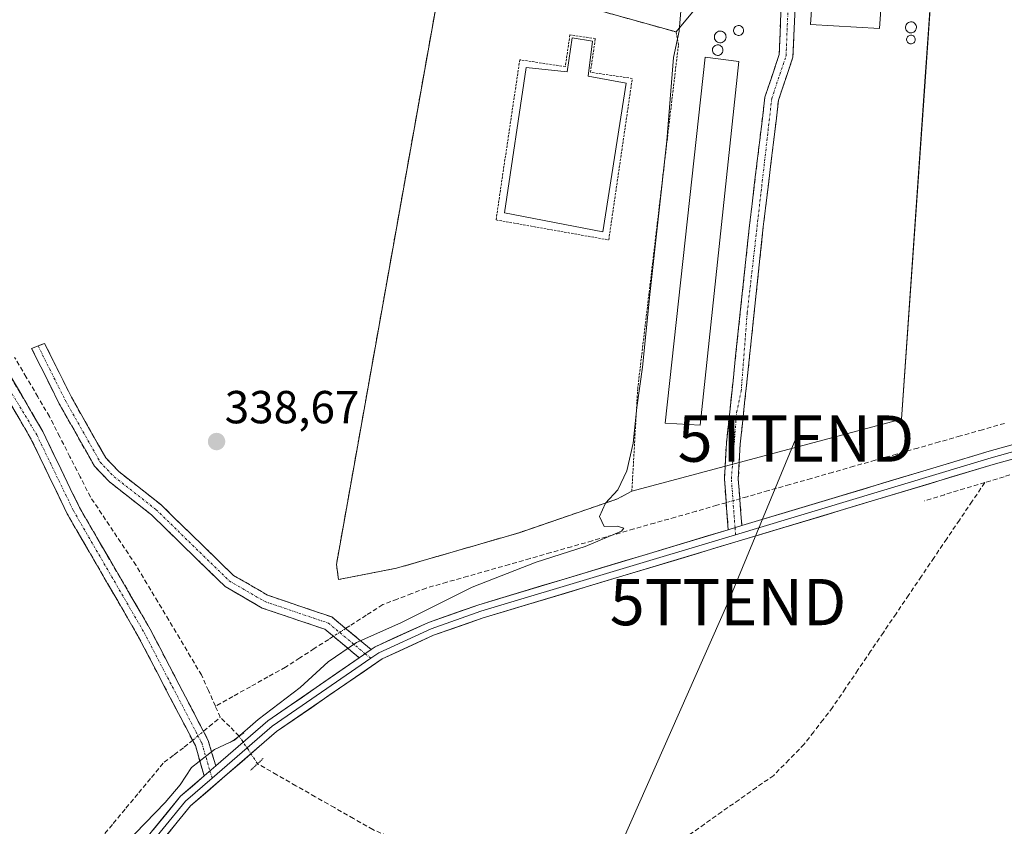
# Model space of a CAD drawing. Units: metres. Extents: x 614994 to 618466, y 4685425 to 4687795.
# Drawn here: x 617691 to 617904, y 4687186 to 4687360 of the extents above; entities that cross this region are included whole.
import ezdxf
from ezdxf.enums import TextEntityAlignment as Align

# ---------------------------------------------------------------- set-up
doc = ezdxf.new("R2010")
doc.units = ezdxf.units.M
doc.header["$MEASUREMENT"] = 0
for name, pattern in [('TRAZO_Y_PUNTO', [1, 0.5, -0.25, 0, -0.25]), ('TRAZOS', [0.75, 0.5, -0.25]), ('TRAZOS2', [0.375, 0.25, -0.125]), ('TRAZOSX2', [1.5, 1, -0.5])]:
    doc.linetypes.add(name, pattern=pattern)
doc.layers.get('0').update_dxf_attribs({"lineweight": 5})
for name, color, linetype, lineweight in [('Alambrada', 19, 'TRAZOS', 0), ('Camino', 19, 'TRAZOSX2', 0), ('Camino Cxs', 19, 'Continuous', 0), ('Camino eje', 19, 'TRAZO_Y_PUNTO', 0), ('Carátula', 7, 'Continuous', 5), ('Corriente artificial lineal', 5, 'TRAZOSX2', 13), ('Corriente artificial lineal oculto', 135, 'TRAZO_Y_PUNTO', 13), ('Cultivos herbáceos CxS', 92, 'Continuous', 0), ('Curva de nivel normal', 36, 'Continuous', 0), ('Depósito de residuos', 6, 'Continuous', 0), ('Depósito de residuos Cxs', 6, 'Continuous', 0), ('Edificación industrial', 135, 'Continuous', 13), ('Edificación industrial Cxs', 135, 'Continuous', 13), ('Layer 0', 7, 'Continuous', 0), ('Núcleo urbano CxS', 19, 'Continuous', 0), ('Puente lineal', 2, 'TRAZOS2', 0), ('Punto de cota en terreno', 7, 'Continuous', 0), ('Rótulo de punto de cota en terreno', 19, 'Continuous', 0), ('Silo', 1, 'Continuous', 0), ('Silo Cxs', 1, 'Continuous', 0), ('Tendido', 6, 'Continuous', 0), ('Torre de tendido puntual', 7, 'Continuous', 0)]:
    doc.layers.add(name, color=color, linetype=linetype, lineweight=lineweight)
doc.styles.add('Arial', font='txt', dxfattribs={"height": 0.2})

# ---------------------------------------------------------------- blocks, each defined once
blk = doc.blocks.new('*U162')
at = {"layer": 'Cultivos herbáceos CxS', "color": 92, "linetype": 'Continuous', "lineweight": 0}
blk.add_polyline3d([(617760.1501, 4687239.1701, 339.7886), (617772.7101, 4687241.6001, 339.8886), (617799.2101, 4687249.2801, 339.7776), (617820.3901, 4687256.5501, 340.3984), (617823.6201, 4687258.2601, 340.6172), (617881.945, 4687273.8055, 341.6148), (617887.0624, 4687346.8214, 341.478), (617890.146, 4687390.8193, 341.534), (617895.505, 4687467.2824, 341.6129), (617884.7301, 4687466.0101, 340.9013), (617869.7301, 4687466.8501, 341.1968), (617849.5335, 4687466.9517, 340.6718), (617846.4709, 4687439.5871, 340.806), (617837.1047, 4687362.2757, 340.6995), (617833.2301, 4687357.5501, 340.3059), (617811.0701, 4687363.7201, 339.8088), (617785.9801, 4687368.7301, 339.7705), (617782.0501, 4687367.6501, 339.8168), (617759.6901, 4687242.3901, 339.8152), (617760.1501, 4687239.1701, 339.7886)], close=True, dxfattribs=at)
blk = doc.blocks.new('5PATER')
at = {"layer": 'Carátula', "linetype": 'Continuous', "lineweight": 5}
h = blk.add_hatch(color=250, dxfattribs=at)
edge = h.paths.add_edge_path()
edge.add_ellipse((0, 0.01), major_axis=(-1.33, -1.34), ratio=0.999422, start_angle=0, end_angle=360)
blk = doc.blocks.new('5TTEND')
blk.add_text('5TTEND', height=10).set_placement((0, 0), align=Align.MIDDLE_CENTER)

msp = doc.modelspace()

# ---------------------------------------------------------------- linework, layer by layer
at = {"layer": 'Alambrada', "color": 19, "linetype": 'TRAZOS', "lineweight": 0}
for points in [[(617760.15, 4687239.17, 339.64), (617772.71, 4687241.6, 339.82), (617799.21, 4687249.28, 339.72), (617820.39, 4687256.55, 340.09), (617823.62, 4687258.26, 340.33), (617824.89, 4687280.4, 339.99), (617833.71, 4687354.8, 340.13), (617833.23, 4687357.55, 340.04), (617811.07, 4687363.72, 339.89), (617785.98, 4687368.73, 339.89), (617782.05, 4687367.65, 339.92), (617759.69, 4687242.39, 339.52), (617760.15, 4687239.17, 339.64)], [(617818.61, 4687312.59, 339.52), (617823.73, 4687347.5, 339.71), (617814.66, 4687348.83, 339.41), (617815.73, 4687356.11, 339.73), (617810.24, 4687356.91, 339.67), (617809.24, 4687350.08, 339.41), (617799.37, 4687351.53, 339.56), (617794.23, 4687316.91, 339.44), (617818.61, 4687312.59, 339.52)]]:
    msp.add_polyline3d(points, dxfattribs=at)
at = {"layer": 'Camino', "color": 19, "linetype": 'TRAZOSX2', "lineweight": 0}
for points in [[(617731.08, 4687196.71), (617729.17, 4687203.25), (617716.75, 4687226.99), (617701.44, 4687253.36), (617693.52, 4687269.75), (617677.57, 4687297.01), (617651.92, 4687338.9), (617643.96, 4687354.13), (617628.68, 4687380.69), (617603.15, 4687424.37), (617596.26, 4687433.57), (617573.91, 4687468), (617558.64, 4687478.75), (617532.73, 4687501.35), (617469.92, 4687552), (617461.5, 4687559.38), (617462.49, 4687560.51)], [(617462.49, 4687560.51), (617463.48, 4687561.63), (617471.85, 4687554.3), (617534.65, 4687503.64), (617560.49, 4687481.11), (617576.11, 4687470.12), (617598.72, 4687435.28), (617633.83, 4687377.75), (617646.59, 4687355.57), (617654.53, 4687340.38), (617680.14, 4687298.55), (617696.17, 4687271.17), (617704.09, 4687254.77), (617719.38, 4687228.44), (617731.96, 4687204.38), (617733.57, 4687198.87)], [(617844.48, 4687249.93), (617843.65, 4687260.94), (617844.09, 4687268.69), (617849.09, 4687315.78), (617852.43, 4687343.49), (617855.5, 4687352.65), (617857.24, 4687393.58)], [(617860.24, 4687393.51), (617858.48, 4687352.1), (617857.22, 4687348.37), (617855.37, 4687342.83), (617852.07, 4687315.44), (617848.51, 4687281.85), (617847.08, 4687268.45), (617846.66, 4687260.97), (617847.42, 4687250.82)], [(617764.64, 4687222.24), (617757.21, 4687228.41), (617743.63, 4687233), (617735.59, 4687237.65), (617719.7, 4687253.13), (617710.57, 4687260.29), (617707.35, 4687263.67), (617699.71, 4687277.16), (617693.73, 4687289.15), (617695.14, 4687289.69)], [(617695.14, 4687289.69), (617696.55, 4687290.22), (617702.36, 4687278.57), (617709.78, 4687265.47), (617712.59, 4687262.51), (617721.68, 4687255.39), (617737.41, 4687240.06), (617744.87, 4687235.75), (617758.69, 4687231.07), (617767.21, 4687224.01)]]:
    msp.add_lwpolyline(points, dxfattribs=at)
at = {"layer": 'Camino Cxs', "color": 19, "linetype": 'Continuous', "lineweight": 0}
for points in [[(617847.42, 4687250.82), (617844.48, 4687249.93)], [(617767.21, 4687224.01), (617764.64, 4687222.24)], [(617733.57, 4687198.87), (617731.08, 4687196.71)]]:
    msp.add_lwpolyline(points, dxfattribs=at)
for points in [[(617858.87, 4687361.3, 340.8), (617858.68, 4687356.7, 340.71), (617858.48, 4687352.1, 340.62), (617857.22, 4687348.37, 340.61), (617856.3, 4687345.6, 340.61), (617855.37, 4687342.83, 340.61), (617854.82, 4687338.27, 340.6), (617854.27, 4687333.7, 340.65), (617853.72, 4687329.14, 340.58), (617853.17, 4687324.57, 340.63), (617852.62, 4687320.01, 340.6), (617852.07, 4687315.44, 340.6), (617851.56, 4687310.64, 340.62), (617851.05, 4687305.84, 340.62), (617850.54, 4687301.04, 340.62), (617850.04, 4687296.25, 340.59), (617849.53, 4687291.45, 340.55), (617849.02, 4687286.65, 340.53), (617848.51, 4687281.85, 340.52), (617848.03, 4687277.38, 340.53), (617847.56, 4687272.92, 340.56), (617847.08, 4687268.45, 340.55), (617846.87, 4687264.71, 340.59), (617846.66, 4687260.97, 340.67), (617846.91, 4687257.59, 340.73), (617847.17, 4687254.2, 340.78), (617847.42, 4687250.82, 340.85), (617847.42, 4687250.82, 340.85), (617844.48, 4687249.93, 340.82), (617844.2, 4687253.6, 340.68), (617843.93, 4687257.27, 340.73), (617843.65, 4687260.94, 340.66), (617843.87, 4687264.82, 340.56), (617844.09, 4687268.69, 340.55), (617844.59, 4687273.4, 340.57), (617845.09, 4687278.11, 340.56), (617845.59, 4687282.82, 340.57), (617846.09, 4687287.53, 340.6), (617846.59, 4687292.24, 340.56), (617847.09, 4687296.94, 340.56), (617847.59, 4687301.65, 340.6), (617848.09, 4687306.36, 340.6), (617848.59, 4687311.07, 340.59), (617849.09, 4687315.78, 340.6), (617849.65, 4687320.4, 340.6), (617850.2, 4687325.02, 340.61), (617850.76, 4687329.64, 340.63), (617851.32, 4687334.25, 340.65), (617851.87, 4687338.87, 340.59), (617852.43, 4687343.49, 340.61), (617853.97, 4687348.07, 340.63), (617855.5, 4687352.65, 340.64), (617855.69, 4687357.2, 340.68), (617855.89, 4687361.75, 340.71)], [(617689.3, 4687282.9, 337.84), (617691.59, 4687278.99, 337.95), (617693.88, 4687275.08, 337.93), (617696.17, 4687271.17, 337.94), (617698.15, 4687267.07, 338.13), (617700.13, 4687262.97, 338.23), (617702.11, 4687258.87, 338.46), (617704.09, 4687254.77, 338.54), (617706.27, 4687251.01, 338.78), (617708.46, 4687247.25, 338.72), (617710.64, 4687243.49, 338.92), (617712.83, 4687239.72, 338.76), (617715.01, 4687235.96, 338.72), (617717.2, 4687232.2, 338.95), (617719.38, 4687228.44, 338.7), (617721.48, 4687224.43, 339.04), (617723.57, 4687220.42, 338.92), (617725.67, 4687216.41, 338.99), (617727.77, 4687212.4, 339.08), (617729.86, 4687208.39, 339.02), (617731.96, 4687204.38, 339.49), (617732.77, 4687201.63, 339.84), (617733.57, 4687198.87, 340.11), (617733.57, 4687198.87, 340.11), (617731.08, 4687196.71, 340.1), (617730.13, 4687199.98, 339.81), (617729.17, 4687203.25, 339.33), (617727.1, 4687207.21, 339.17), (617725.03, 4687211.16, 339.18), (617722.96, 4687215.12, 339.08), (617720.89, 4687219.08, 339.1), (617718.82, 4687223.03, 339.08), (617716.75, 4687226.99, 339.06), (617714.56, 4687230.76, 339.04), (617712.38, 4687234.52, 339), (617710.19, 4687238.29, 339.01), (617708, 4687242.06, 338.98), (617705.81, 4687245.83, 339), (617703.63, 4687249.59, 338.94), (617701.44, 4687253.36, 338.74), (617699.46, 4687257.46, 338.43), (617697.48, 4687261.56, 338.27), (617695.5, 4687265.65, 338.16), (617693.52, 4687269.75, 338.04), (617691.24, 4687273.64, 338.09), (617688.96, 4687277.54, 338.02)]]:
    msp.add_polyline3d(points, dxfattribs=at)
msp.add_polyline3d([(617767.21, 4687224.01, 340.21), (617764.64, 4687222.24, 340.2), (617760.93, 4687225.33, 339.78), (617757.21, 4687228.41, 339.36), (617752.68, 4687229.94, 339.03), (617748.16, 4687231.47, 338.83), (617743.63, 4687233, 338.74), (617739.61, 4687235.33, 338.68), (617735.59, 4687237.65, 338.66), (617732.41, 4687240.75, 338.67), (617729.23, 4687243.84, 338.66), (617726.06, 4687246.94, 338.64), (617722.88, 4687250.03, 338.65), (617719.7, 4687253.13, 338.68), (617716.66, 4687255.52, 338.76), (617713.61, 4687257.9, 338.77), (617710.57, 4687260.29, 338.68), (617707.35, 4687263.67, 338.41), (617705.44, 4687267.04, 338.22), (617703.53, 4687270.42, 338.05), (617701.62, 4687273.79, 338.1), (617699.71, 4687277.16, 337.94), (617697.72, 4687281.16, 337.91), (617695.72, 4687285.15, 337.96), (617693.73, 4687289.15, 337.9), (617696.55, 4687290.22, 337.89), (617698.49, 4687286.34, 337.91), (617700.42, 4687282.45, 337.89), (617702.36, 4687278.57, 337.98), (617704.22, 4687275.3, 337.93), (617706.07, 4687272.02, 337.92), (617707.93, 4687268.75, 338.31), (617709.78, 4687265.47, 338.55), (617712.59, 4687262.51, 338.75), (617715.62, 4687260.14, 338.73), (617718.65, 4687257.76, 338.69), (617721.68, 4687255.39, 338.62), (617724.83, 4687252.32, 338.63), (617727.97, 4687249.26, 338.63), (617731.12, 4687246.19, 338.65), (617734.26, 4687243.13, 338.65), (617737.41, 4687240.06, 338.64), (617741.14, 4687237.91, 338.64), (617744.87, 4687235.75, 338.7), (617749.48, 4687234.19, 338.84), (617754.08, 4687232.63, 339.1), (617758.69, 4687231.07, 339.42), (617761.53, 4687228.72, 339.5), (617764.37, 4687226.36, 339.81), (617767.21, 4687224.01, 340.21)], close=True, dxfattribs=at)
at = {"layer": 'Camino eje', "color": 19, "linetype": 'TRAZO_Y_PUNTO', "lineweight": 0}
for points in [[(617462.49, 4687560.51), (617533.69, 4687502.5), (617559.57, 4687479.93), (617575.01, 4687469.06), (617605.32, 4687422.63), (617631.26, 4687379.22), (617645.28, 4687354.85), (617653.23, 4687339.64), (617694.85, 4687270.46), (617702.77, 4687254.07), (617718.07, 4687227.72), (617730.57, 4687203.82), (617732.33, 4687197.79)], [(617845.95, 4687250.38), (617845.16, 4687260.96), (617846.3, 4687275.27), (617847.29, 4687279.88), (617848.59, 4687296.84), (617853.9, 4687343.16), (617856.99, 4687352.38), (617858.74, 4687393.55), (617858.76, 4687403.79), (617857.99, 4687410.95), (617858.76, 4687422.61), (617862.97, 4687438.46), (617864.82, 4687464.86), (617867.38, 4687471.71), (617870.01, 4687492.5), (617868.91, 4687514.42), (617865.47, 4687524.43), (617854.79, 4687538.07), (617844.28, 4687547.44), (617839.16, 4687549.6), (617834.94, 4687550.15), (617828.96, 4687549.16), (617814.47, 4687544.57), (617808.24, 4687541.31)], [(617695.14, 4687289.69), (617701.04, 4687277.87), (617708.57, 4687264.57), (617711.58, 4687261.4), (617720.69, 4687254.26), (617736.5, 4687238.86), (617744.25, 4687234.38), (617757.95, 4687229.74), (617765.92, 4687223.13)], [(617846.07, 4687248.84), (617845.95, 4687250.38)], [(617765.92, 4687223.13), (617767.12, 4687222.13)], [(617732.33, 4687197.79), (617732.79, 4687196.2)]]:
    msp.add_lwpolyline(points, dxfattribs=at)
at = {"layer": 'Corriente artificial lineal', "color": 5, "linetype": 'TRAZOSX2', "lineweight": 13}
for points in [[(617733.5, 4687211.77, 338.75), (617732.01, 4687215.15, 338.64), (617730.51, 4687218.52, 338.71), (617728.15, 4687222.47, 338.56), (617725.79, 4687226.42, 338.55), (617723.43, 4687230.37, 338.54), (617721.06, 4687234.32, 338.54), (617718.7, 4687238.27, 338.48), (617716.34, 4687242.22, 338.14), (617713.87, 4687245.92, 338.46), (617711.41, 4687249.61, 338.17), (617708.94, 4687253.31, 338.45), (617706.47, 4687257, 338.16), (617704.26, 4687261.35, 338.26), (617702.04, 4687265.69, 338.13), (617699.83, 4687270.04, 338.03), (617697.61, 4687274.38, 337.84), (617695.1, 4687278.65, 337.83), (617692.58, 4687282.92, 337.73), (617690.07, 4687287.19, 337.83)], [(617904.28, 4687272.92, 341.06), (617899.5, 4687271.56, 341.36), (617894.72, 4687270.2, 341.41), (617890.16, 4687268.91, 341.28), (617885.54, 4687267.59, 341.05), (617880.91, 4687266.28, 341.2), (617876.29, 4687264.96, 340.81), (617871.67, 4687263.65, 340.51), (617867.04, 4687262.33, 340.6), (617862.42, 4687261.02, 340.67), (617857.8, 4687259.7, 340.43), (617853.17, 4687258.39, 340.41), (617848.55, 4687257.07, 340.69), (617846.99, 4687256.62, 340.74)], [(617908.31, 4687262.64, 341.73), (617904.16, 4687261.38, 341.7), (617900.01, 4687260.13, 341.64)], [(617900.01, 4687260.13, 341.64), (617897.26, 4687256.08, 341.34), (617894.52, 4687252.03, 341.19), (617891.77, 4687247.97, 341.03), (617889.03, 4687243.92, 341.2), (617886.28, 4687239.87, 340.96), (617883.54, 4687235.82, 341.06), (617880.79, 4687231.77, 340.98), (617878.05, 4687227.72, 341.02), (617875.3, 4687223.66, 341.01), (617872.56, 4687219.61, 341.02), (617869.82, 4687215.56, 341.21), (617867.07, 4687211.51, 340.99), (617865.02, 4687208.86, 340.96), (617862.97, 4687206.22, 340.98), (617860.92, 4687203.57, 340.8), (617857.62, 4687200.2, 340.98), (617854.32, 4687196.82, 341.03), (617850.57, 4687194.19, 340.8), (617846.83, 4687191.56, 341), (617843.08, 4687188.93, 340.83), (617839.34, 4687186.3, 340.94), (617835.59, 4687183.66, 340.68)], [(617900.01, 4687260.13, 341.64), (617895.65, 4687258.81, 341.31), (617891.3, 4687257.5, 341.17), (617886.95, 4687256.18, 341.09)], [(617844.04, 4687255.78, 340.71), (617842.04, 4687255.21, 340.64), (617837.55, 4687253.93, 340.41), (617833.05, 4687252.65, 340.35), (617828.56, 4687251.37, 340.49), (617824.06, 4687250.1, 340.3), (617819.57, 4687248.82, 339.8), (617815.07, 4687247.54, 339.76), (617810.58, 4687246.26, 339.95), (617806.08, 4687244.98, 339.92), (617801.59, 4687243.7, 339.59), (617797.09, 4687242.42, 339.75), (617792.6, 4687241.15, 339.82), (617788.1, 4687239.87, 339.77), (617783.61, 4687238.59, 339.52), (617779.11, 4687237.31, 339.58), (617775.98, 4687236.12, 339.66), (617772.85, 4687234.92, 339.59), (617769.72, 4687233.73, 339.43), (617766.16, 4687231.45, 339.57), (617762.59, 4687229.16, 339.53), (617761.69, 4687228.58, 339.5)], [(617759.05, 4687226.88, 339.52), (617758.02, 4687226.22, 339.48), (617754.9, 4687224.22, 339.23), (617751.78, 4687222.21, 338.92), (617748.66, 4687220.21, 338.87), (617744.87, 4687218.1, 338.8), (617741.08, 4687215.99, 338.77), (617737.29, 4687213.88, 338.7), (617733.5, 4687211.77, 338.75)], [(617734.57, 4687209.37, 338.96), (617733.5, 4687211.77, 338.75)], [(617730.93, 4687206.35, 339.19), (617732.16, 4687207.37, 339.08), (617734.57, 4687209.37, 338.96)], [(617738.66, 4687205.32, 339.76), (617736.62, 4687207.35, 339.29), (617734.57, 4687209.37, 338.96)], [(617708.66, 4687183.1, 338.99), (617711.41, 4687186.41, 338.88), (617714.16, 4687189.73, 338.95), (617716.91, 4687193.04, 338.81), (617719.66, 4687196.36, 338.87), (617722.41, 4687199.67, 338.9), (617724.6, 4687201.28, 339.08), (617726.78, 4687202.89, 339.06), (617728.58, 4687204.39, 339.21)], [(617803.84, 4687169.68, 340.49), (617799.31, 4687171.61, 340.54), (617794.77, 4687173.54, 340.26), (617790.24, 4687175.46, 340.5), (617785.7, 4687177.39, 340.59), (617781.17, 4687179.32, 340.39), (617776.63, 4687181.25, 340.62), (617772.1, 4687183.17, 340.08), (617767.56, 4687185.1, 340.46), (617763.41, 4687187.47, 340.35), (617759.25, 4687189.84, 340.3), (617755.1, 4687192.21, 340.46), (617750.94, 4687194.58, 339.97), (617746.79, 4687196.95, 340.04), (617742.63, 4687199.32, 340)]]:
    msp.add_polyline3d(points, dxfattribs=at)
at = {"layer": 'Corriente artificial lineal oculto', "color": 135, "linetype": 'TRAZO_Y_PUNTO', "lineweight": 13}
for points in [[(617846.99, 4687256.62, 340.74), (617844.04, 4687255.78, 340.71)], [(617761.69, 4687228.58, 339.5), (617759.05, 4687226.88, 339.52)], [(617728.58, 4687204.39, 339.21), (617730.93, 4687206.35, 339.19)], [(617742.63, 4687199.32, 340), (617742.63, 4687199.33, 340), (617740.65, 4687202.32, 340.11), (617738.66, 4687205.31, 339.76), (617738.66, 4687205.32, 339.76)]]:
    msp.add_polyline3d(points, dxfattribs=at)
at = {"layer": 'Cultivos herbáceos CxS', "color": 92, "linetype": 'Continuous', "lineweight": 0}
msp.add_polyline3d([(617760.15, 4687239.17, 339.79), (617772.71, 4687241.6, 339.89), (617799.21, 4687249.28, 339.78), (617820.39, 4687256.55, 340.4), (617823.62, 4687258.26, 340.62), (617881.95, 4687273.81, 341.61), (617887.06, 4687346.82, 341.48), (617890.15, 4687390.82, 341.53), (617895.5, 4687467.28, 341.61), (617884.73, 4687466.01, 340.9), (617869.73, 4687466.85, 341.2), (617849.53, 4687466.95, 340.67), (617846.47, 4687439.59, 340.81), (617837.1, 4687362.28, 340.7), (617833.23, 4687357.55, 340.31), (617811.07, 4687363.72, 339.81), (617785.98, 4687368.73, 339.77), (617782.05, 4687367.65, 339.82), (617759.69, 4687242.39, 339.82), (617760.15, 4687239.17, 339.79)], dxfattribs=at)
at = {"layer": 'Curva de nivel normal', "color": 36, "linetype": 'Continuous', "lineweight": 0}
msp.add_polyline3d([(617834.61, 4687366.52, 340), (617833.84, 4687357.76, 340), (617832.63, 4687352.02, 340), (617831.17, 4687334.02, 340), (617827.5, 4687300.81, 340), (617825.92, 4687285.08, 340), (617824.73, 4687276.37, 340), (617823.92, 4687268.63, 340), (617822.57, 4687262.63, 340), (617820.56, 4687258.54, 340), (617817.92, 4687255.67, 340), (617816.6, 4687252.81, 340), (617817.67, 4687250.65, 340), (617820.43, 4687250.72, 340), (617821.9, 4687250.29, 340), (617821.4, 4687249.64, 340), (617813.49, 4687246.28, 340), (617802.95, 4687242.94, 340), (617789.06, 4687237.54, 340), (617773.6, 4687229.8, 340), (617764.07, 4687225.54, 340), (617757.9, 4687221.34, 340), (617751.87, 4687215.83, 340), (617742.76, 4687208.88, 340), (617737.64, 4687204.44, 340), (617733.34, 4687202.42, 340), (617728.37, 4687198.55, 340), (617725.88, 4687194.8, 340), (617722.65, 4687190.94, 340), (617714, 4687181.99, 340)], dxfattribs=at)
at = {"layer": 'Depósito de residuos', "color": 6, "linetype": 'Continuous', "lineweight": 0}
msp.add_polyline3d([(617815.11, 4687355.57, 339.71), (617814.18, 4687347.99, 339.36), (617822.38, 4687346.51, 339.58), (617817.35, 4687314.34, 339.43), (617796.08, 4687318.47, 339.27), (617800.79, 4687349.85, 339.4), (617809.62, 4687348.93, 339.33), (617810.69, 4687356.29, 339.67), (617815.11, 4687355.57, 339.71)], dxfattribs=at)
at = {"layer": 'Depósito de residuos Cxs', "color": 6, "linetype": 'Continuous', "lineweight": 0}
msp.add_polyline3d([(617815.11, 4687355.57, 339.71), (617814.18, 4687347.99, 339.36), (617822.38, 4687346.51, 339.58), (617817.35, 4687314.34, 339.43), (617796.08, 4687318.47, 339.27), (617800.79, 4687349.85, 339.4), (617809.62, 4687348.93, 339.33), (617810.69, 4687356.29, 339.67), (617815.11, 4687355.57, 339.71)], close=True, dxfattribs=at)
at = {"layer": 'Edificación industrial', "color": 135, "linetype": 'Continuous', "lineweight": 13}
for points in [[(617884.73, 4687466.01, 340.92), (617877.24, 4687358.28, 341.28), (617862.26, 4687359.14, 340.94), (617869.73, 4687466.85, 340.92), (617884.73, 4687466.01, 340.92)], [(617846.81, 4687351.19, 340.7), (617838.41, 4687272.55, 340.64), (617830.8, 4687272.97, 340.59), (617839.46, 4687352.08, 340.62), (617846.81, 4687351.19, 340.7)]]:
    msp.add_polyline3d(points, dxfattribs=at)
at = {"layer": 'Edificación industrial Cxs', "color": 135, "linetype": 'Continuous', "lineweight": 13}
for points in [[(617884.73, 4687466.01, 340.92), (617877.24, 4687358.28, 341.28), (617862.26, 4687359.14, 340.94), (617869.73, 4687466.85, 340.92), (617884.73, 4687466.01, 340.92)], [(617846.81, 4687351.19, 340.7), (617838.41, 4687272.55, 340.64), (617830.8, 4687272.97, 340.59), (617839.46, 4687352.08, 340.62), (617846.81, 4687351.19, 340.7)]]:
    msp.add_polyline3d(points, close=True, dxfattribs=at)
at = {"layer": 'Layer 0', "linetype": 'Continuous', "lineweight": 0}
for points in [[(618267.07, 4687485.76), (618266.8, 4687485.26), (618258.63, 4687477.61), (618245.39, 4687467.84), (618203.99, 4687442.66), (618179.6, 4687426.42), (618162.22, 4687412.43), (618071.04, 4687319.92), (618065.29, 4687315.17), (618051.78, 4687307.28), (618039.1, 4687302.52), (617981.21, 4687286.09), (617901.81, 4687264.03), (617791.44, 4687230.86), (617780.73, 4687227.11), (617769.58, 4687222), (617746.73, 4687206.27), (617728.14, 4687190.2), (617713.76, 4687172.61), (617691.05, 4687139.19), (617673.16, 4687111.37)], [(618095.64, 4687347.01), (618070.03, 4687321.03), (618064.43, 4687316.4), (618051.14, 4687308.64), (618038.63, 4687303.95), (617901.4, 4687265.48), (617846.07, 4687248.84)], [(617847.42, 4687250.82), (617890.91, 4687263.89), (617900.98, 4687266.92), (617980.4, 4687288.98), (618038.16, 4687305.37), (618050.49, 4687309.99), (618063.57, 4687317.63), (618069.01, 4687322.13), (618093.3, 4687346.77)], [(617847.42, 4687250.82), (617844.48, 4687249.93)], [(617846.07, 4687248.84), (617790.98, 4687232.29), (617780.17, 4687228.51), (617768.84, 4687223.31), (617767.12, 4687222.13)], [(617767.21, 4687224.01), (617768.09, 4687224.62), (617779.6, 4687229.9), (617790.52, 4687233.71), (617844.48, 4687249.93)], [(617767.21, 4687224.01), (617764.64, 4687222.24)], [(617767.12, 4687222.13), (617745.81, 4687207.46), (617732.79, 4687196.2)], [(617733.57, 4687198.87), (617744.89, 4687208.64), (617764.64, 4687222.24)], [(617733.57, 4687198.87), (617731.08, 4687196.71)], [(617248.33, 4686913.75), (617256.36, 4686918.32), (617259.92, 4686919.98), (617268.13, 4686923.84), (617277, 4686925.82), (617333.47, 4686932.03), (617392.43, 4686937.93), (617417.06, 4686941.36), (617494.44, 4686948.46), (617549.06, 4686954.7), (617561, 4686957.43), (617570.58, 4686962.49), (617574.52, 4686965.79), (617581.52, 4686973.58), (617590.55, 4686985.4), (617615.32, 4687024.96), (617628.52, 4687047.5), (617688.54, 4687140.85), (617711.35, 4687174.41), (617725.98, 4687192.3), (617731.08, 4687196.71)], [(617732.79, 4687196.2), (617727.06, 4687191.25), (617712.56, 4687173.51), (617689.8, 4687140.02), (617670.64, 4687110.22)]]:
    msp.add_lwpolyline(points, dxfattribs=at)
msp.add_polyline3d([(617760.15, 4687239.17, 339.64), (617759.69, 4687242.39, 339.52), (617782.05, 4687367.65, 339.92), (617785.98, 4687368.73, 339.89), (617811.07, 4687363.72, 339.89), (617833.23, 4687357.55, 340.04), (617837.1, 4687362.28, 340.51), (617846.47, 4687439.59, 340.79), (617849.53, 4687466.95, 340.44), (617869.73, 4687466.85, 340.92), (617884.73, 4687466.01, 340.92), (617895.5, 4687467.28, 341.32), (617881.95, 4687273.81, 341.46), (617823.62, 4687258.26, 340.33), (617820.39, 4687256.55, 340.09), (617799.21, 4687249.28, 339.72), (617772.71, 4687241.6, 339.82), (617760.15, 4687239.17, 339.64)], close=True, dxfattribs=at)
for points in [[(617760.15, 4687239.17, 339.64), (617772.71, 4687241.6, 339.82), (617799.21, 4687249.28, 339.72), (617820.39, 4687256.55, 340.09), (617823.62, 4687258.26, 340.33), (617881.95, 4687273.81, 341.46), (617895.5, 4687467.28, 341.32), (617884.73, 4687466.01, 340.92), (617869.73, 4687466.85, 340.92), (617849.53, 4687466.95, 340.44), (617846.47, 4687439.59, 340.79), (617837.1, 4687362.28, 340.51), (617833.23, 4687357.55, 340.04), (617811.07, 4687363.72, 339.89), (617785.98, 4687368.73, 339.89), (617782.05, 4687367.65, 339.92), (617759.69, 4687242.39, 339.52), (617760.15, 4687239.17, 339.64)], [(617720.13, 4687185.14, 339.99), (617723.05, 4687188.72, 340.07), (617725.98, 4687192.3, 339.98), (617728.53, 4687194.51, 340), (617731.08, 4687196.71, 340.1), (617733.57, 4687198.87, 340.11), (617737.34, 4687202.13, 339.93), (617741.12, 4687205.38, 339.99), (617744.89, 4687208.64, 340.01), (617748.61, 4687211.2, 339.92), (617752.33, 4687213.76, 340.07), (617756.05, 4687216.33, 339.99), (617759.77, 4687218.89, 340.14), (617763.49, 4687221.45, 340.17), (617764.64, 4687222.24, 340.18), (617767.21, 4687224.01, 340.21), (617768.09, 4687224.62, 340.15), (617771.93, 4687226.38, 340.11), (617775.76, 4687228.14, 340.32), (617779.6, 4687229.9, 340.22), (617783.24, 4687231.17, 340.19), (617786.88, 4687232.44, 340.34), (617790.52, 4687233.71, 340.44), (617795.02, 4687235.06, 340.37), (617799.51, 4687236.41, 340.44), (617804.01, 4687237.77, 340.56), (617808.51, 4687239.12, 340.57), (617813, 4687240.47, 340.59), (617817.5, 4687241.82, 340.6), (617822, 4687243.17, 340.62), (617826.49, 4687244.52, 340.7), (617830.99, 4687245.88, 340.73), (617835.49, 4687247.23, 340.77), (617839.98, 4687248.58, 340.82), (617844.48, 4687249.93, 340.82), (617847.42, 4687250.82, 340.85), (617851.77, 4687252.13, 340.93), (617856.12, 4687253.43, 340.95), (617860.47, 4687254.74, 340.92), (617864.82, 4687256.05, 340.94), (617869.17, 4687257.36, 341.02), (617873.51, 4687258.66, 341.11), (617877.86, 4687259.97, 341.08), (617882.21, 4687261.28, 341.2), (617886.56, 4687262.58, 341.26), (617890.91, 4687263.89, 341.33), (617894.27, 4687264.9, 341.35), (617897.62, 4687265.91, 341.36), (617900.98, 4687266.92, 341.43), (617905.65, 4687268.22, 341.54)], [(617906.48, 4687265.33, 341.63), (617901.81, 4687264.03, 341.49), (617897.21, 4687262.65, 341.41), (617892.61, 4687261.27, 341.3), (617888.01, 4687259.88, 341.27), (617883.42, 4687258.5, 341.26), (617878.82, 4687257.12, 341.16), (617874.22, 4687255.74, 341.13), (617869.62, 4687254.36, 341.08), (617865.02, 4687252.97, 341.06), (617860.42, 4687251.59, 341), (617855.82, 4687250.21, 340.95), (617851.22, 4687248.83, 340.91), (617846.63, 4687247.45, 340.9), (617842.03, 4687246.06, 340.83), (617837.43, 4687244.68, 340.78), (617832.83, 4687243.3, 340.77), (617828.23, 4687241.92, 340.76), (617823.63, 4687240.53, 340.67), (617819.03, 4687239.15, 340.6), (617814.43, 4687237.77, 340.64), (617809.84, 4687236.39, 340.67), (617805.24, 4687235.01, 340.56), (617800.64, 4687233.62, 340.5), (617796.04, 4687232.24, 340.55), (617791.44, 4687230.86, 340.5), (617787.87, 4687229.61, 340.39), (617784.3, 4687228.36, 340.37), (617780.73, 4687227.11, 340.41), (617777.01, 4687225.41, 340.36), (617773.3, 4687223.7, 340.3), (617769.58, 4687222, 340.33), (617765.77, 4687219.38, 340.24), (617761.96, 4687216.76, 340.26), (617758.16, 4687214.14, 340.13), (617754.35, 4687211.51, 340.19), (617750.54, 4687208.89, 340.21), (617746.73, 4687206.27, 340.16), (617743.01, 4687203.06, 340.17), (617739.29, 4687199.84, 340.03), (617735.58, 4687196.63, 340.09), (617731.86, 4687193.41, 340.11), (617728.14, 4687190.2, 340.15), (617725.26, 4687186.68, 340.17), (617722.39, 4687183.16, 340.17)]]:
    msp.add_polyline3d(points, dxfattribs=at)
at = {"layer": 'Núcleo urbano CxS', "color": 19, "linetype": 'Continuous', "lineweight": 0}
msp.add_polyline3d([(617760.15, 4687239.17, 339.79), (617759.69, 4687242.39, 339.82), (617782.05, 4687367.65, 339.82), (617785.98, 4687368.73, 339.77), (617811.07, 4687363.72, 339.81), (617833.23, 4687357.55, 340.31), (617837.1, 4687362.28, 340.7), (617846.47, 4687439.59, 340.81), (617849.53, 4687466.95, 340.67), (617869.73, 4687466.85, 341.2), (617884.73, 4687466.01, 340.9), (617895.5, 4687467.28, 341.61), (617890.15, 4687390.82, 341.53), (617887.06, 4687346.82, 341.48), (617881.95, 4687273.81, 341.61), (617823.62, 4687258.26, 340.62), (617820.39, 4687256.55, 340.4), (617799.21, 4687249.28, 339.78), (617772.71, 4687241.6, 339.89), (617760.15, 4687239.17, 339.79)], close=True, dxfattribs=at)
msp.add_polyline3d([(617760.15, 4687239.17, 339.79), (617772.71, 4687241.6, 339.89), (617799.21, 4687249.28, 339.78), (617820.39, 4687256.55, 340.4), (617823.62, 4687258.26, 340.62), (617881.95, 4687273.81, 341.61), (617887.06, 4687346.82, 341.48), (617890.15, 4687390.82, 341.53), (617895.5, 4687467.28, 341.61), (617884.73, 4687466.01, 340.9), (617869.73, 4687466.85, 341.2), (617849.53, 4687466.95, 340.67), (617846.47, 4687439.59, 340.81), (617837.1, 4687362.28, 340.7), (617833.23, 4687357.55, 340.31), (617811.07, 4687363.72, 339.81), (617785.98, 4687368.73, 339.77), (617782.05, 4687367.65, 339.82), (617759.69, 4687242.39, 339.82), (617760.15, 4687239.17, 339.79)], dxfattribs=at)
at = {"layer": 'Puente lineal', "color": 2, "linetype": 'TRAZOS2', "lineweight": 0}
for points in [[(617739.69, 4687206.05, 339.78), (617738.66, 4687205.32, 339.76), (617736.78, 4687203.97, 339.76)], [(617743.84, 4687200.46, 340.05), (617742.63, 4687199.32, 340), (617741.14, 4687197.92, 340.02)]]:
    msp.add_polyline3d(points, dxfattribs=at)
at = {"layer": 'Silo', "color": 1, "linetype": 'Continuous', "lineweight": 0}
for points in [[(617884.19, 4687357.36, 341.17), (617883.95, 4687357.36, 341.13), (617883.71, 4687357.39, 341.09), (617883.49, 4687357.48, 341.06), (617883.29, 4687357.6, 341.02), (617883.11, 4687357.77, 340.99), (617882.98, 4687357.96, 340.97), (617882.88, 4687358.18, 340.95), (617882.83, 4687358.41, 340.93), (617882.83, 4687358.65, 340.93), (617882.88, 4687358.89, 340.95), (617882.97, 4687359.11, 340.96), (617883.1, 4687359.3, 340.99), (617883.27, 4687359.47, 341.01), (617883.47, 4687359.6, 341.04), (617883.69, 4687359.69, 341.08), (617883.92, 4687359.73, 341.11), (617884.02, 4687359.74, 341.13), (617884.26, 4687359.71, 341.16), (617884.48, 4687359.64, 341.19), (617884.69, 4687359.53, 341.22), (617884.87, 4687359.38, 341.25), (617885.02, 4687359.19, 341.28), (617885.13, 4687358.98, 341.3), (617885.19, 4687358.75, 341.31), (617885.21, 4687358.51, 341.32), (617885.18, 4687358.27, 341.32), (617885.1, 4687358.05, 341.31), (617884.98, 4687357.84, 341.29), (617884.82, 4687357.67, 341.26), (617884.63, 4687357.52, 341.24), (617884.42, 4687357.42, 341.2), (617884.19, 4687357.36, 341.17)], [(617842.92, 4687355.23, 340.75), (617842.67, 4687355.22, 340.75), (617842.42, 4687355.26, 340.75), (617842.18, 4687355.35, 340.75), (617841.97, 4687355.48, 340.75), (617841.79, 4687355.66, 340.75), (617841.64, 4687355.86, 340.75), (617841.54, 4687356.1, 340.75), (617841.49, 4687356.34, 340.76), (617841.49, 4687356.6, 340.76), (617841.53, 4687356.85, 340.76), (617841.63, 4687357.08, 340.77), (617841.77, 4687357.29, 340.77), (617841.95, 4687357.47, 340.77), (617842.16, 4687357.61, 340.78), (617842.4, 4687357.7, 340.78), (617842.64, 4687357.75, 340.79), (617842.75, 4687357.75, 340.79), (617843, 4687357.72, 340.79), (617843.24, 4687357.65, 340.8), (617843.46, 4687357.53, 340.8), (617843.66, 4687357.37, 340.8), (617843.81, 4687357.17, 340.8), (617843.93, 4687356.94, 340.79), (617843.99, 4687356.7, 340.79), (617844.01, 4687356.45, 340.78), (617843.98, 4687356.19, 340.78), (617843.9, 4687355.96, 340.77), (617843.77, 4687355.74, 340.77), (617843.6, 4687355.55, 340.76), (617843.4, 4687355.4, 340.76), (617843.17, 4687355.29, 340.75), (617842.92, 4687355.23, 340.75)], [(617846.87, 4687356.8, 340.81), (617846.66, 4687356.8, 340.82), (617846.44, 4687356.83, 340.82), (617846.24, 4687356.91, 340.82), (617846.06, 4687357.02, 340.82), (617845.9, 4687357.17, 340.83), (617845.78, 4687357.35, 340.83), (617845.69, 4687357.54, 340.84), (617845.65, 4687357.75, 340.84), (617845.65, 4687357.97, 340.85), (617845.69, 4687358.18, 340.86), (617845.77, 4687358.38, 340.86), (617845.89, 4687358.56, 340.87), (617846.04, 4687358.71, 340.87), (617846.22, 4687358.83, 340.87), (617846.42, 4687358.91, 340.88), (617846.63, 4687358.95, 340.88), (617846.72, 4687358.95, 340.87), (617846.93, 4687358.93, 340.87), (617847.14, 4687358.87, 340.86), (617847.33, 4687358.76, 340.86), (617847.49, 4687358.62, 340.85), (617847.63, 4687358.45, 340.85), (617847.73, 4687358.26, 340.84), (617847.78, 4687358.06, 340.83), (617847.8, 4687357.84, 340.82), (617847.77, 4687357.63, 340.81), (617847.7, 4687357.42, 340.81), (617847.59, 4687357.24, 340.81), (617847.45, 4687357.08, 340.8), (617847.27, 4687356.95, 340.8), (617847.08, 4687356.86, 340.81), (617846.87, 4687356.8, 340.81)], [(617884.15, 4687355, 341.2), (617883.97, 4687354.99, 341.17), (617883.78, 4687355.02, 341.14), (617883.61, 4687355.09, 341.12), (617883.45, 4687355.19, 341.09), (617883.31, 4687355.32, 341.07), (617883.21, 4687355.47, 341.05), (617883.13, 4687355.64, 341.04), (617883.09, 4687355.82, 341.03), (617883.09, 4687356.01, 341.02), (617883.13, 4687356.19, 341.03), (617883.2, 4687356.36, 341.03), (617883.3, 4687356.52, 341.05), (617883.43, 4687356.65, 341.06), (617883.59, 4687356.75, 341.09), (617883.76, 4687356.82, 341.11), (617883.95, 4687356.86, 341.14), (617884.02, 4687356.86, 341.15), (617884.21, 4687356.84, 341.18), (617884.39, 4687356.78, 341.21), (617884.55, 4687356.7, 341.23), (617884.69, 4687356.58, 341.26), (617884.81, 4687356.43, 341.28), (617884.89, 4687356.26, 341.29), (617884.94, 4687356.08, 341.3), (617884.95, 4687355.9, 341.3), (617884.93, 4687355.71, 341.3), (617884.87, 4687355.54, 341.29), (617884.78, 4687355.37, 341.28), (617884.65, 4687355.24, 341.27), (617884.5, 4687355.12, 341.24), (617884.33, 4687355.04, 341.22), (617884.15, 4687355, 341.2)], [(617842.36, 4687352.5, 340.72), (617842.13, 4687352.5, 340.72), (617841.91, 4687352.53, 340.72), (617841.7, 4687352.61, 340.72), (617841.5, 4687352.73, 340.73), (617841.34, 4687352.89, 340.72), (617841.21, 4687353.07, 340.71), (617841.12, 4687353.28, 340.71), (617841.07, 4687353.5, 340.7), (617841.07, 4687353.73, 340.71), (617841.11, 4687353.95, 340.71), (617841.2, 4687354.16, 340.72), (617841.32, 4687354.35, 340.73), (617841.49, 4687354.51, 340.74), (617841.67, 4687354.63, 340.74), (617841.89, 4687354.72, 340.74), (617842.11, 4687354.76, 340.74), (617842.2, 4687354.76, 340.74), (617842.42, 4687354.74, 340.74), (617842.64, 4687354.67, 340.74), (617842.84, 4687354.56, 340.74), (617843.01, 4687354.42, 340.74), (617843.15, 4687354.24, 340.73), (617843.26, 4687354.04, 340.73), (617843.32, 4687353.82, 340.73), (617843.33, 4687353.59, 340.72), (617843.3, 4687353.37, 340.72), (617843.23, 4687353.15, 340.72), (617843.11, 4687352.96, 340.72), (617842.96, 4687352.79, 340.72), (617842.78, 4687352.65, 340.72), (617842.58, 4687352.56, 340.72), (617842.36, 4687352.5, 340.72)]]:
    msp.add_polyline3d(points, dxfattribs=at)
at = {"layer": 'Silo Cxs', "color": 1, "linetype": 'Continuous', "lineweight": 0}
for points in [[(617884.19, 4687357.36, 341.17), (617883.95, 4687357.36, 341.13), (617883.71, 4687357.39, 341.09), (617883.49, 4687357.48, 341.06), (617883.29, 4687357.6, 341.02), (617883.11, 4687357.77, 340.99), (617882.98, 4687357.96, 340.97), (617882.88, 4687358.18, 340.95), (617882.83, 4687358.41, 340.93), (617882.83, 4687358.65, 340.93), (617882.88, 4687358.89, 340.95), (617882.97, 4687359.11, 340.96), (617883.1, 4687359.3, 340.99), (617883.27, 4687359.47, 341.01), (617883.47, 4687359.6, 341.05), (617883.69, 4687359.69, 341.08), (617883.92, 4687359.73, 341.11), (617884.02, 4687359.74, 341.13), (617884.26, 4687359.71, 341.16), (617884.48, 4687359.64, 341.19), (617884.69, 4687359.53, 341.22), (617884.87, 4687359.38, 341.25), (617885.02, 4687359.19, 341.28), (617885.13, 4687358.98, 341.3), (617885.19, 4687358.75, 341.31), (617885.21, 4687358.51, 341.32), (617885.18, 4687358.27, 341.32), (617885.1, 4687358.05, 341.31), (617884.98, 4687357.84, 341.29), (617884.82, 4687357.67, 341.26), (617884.63, 4687357.52, 341.24), (617884.42, 4687357.42, 341.2), (617884.19, 4687357.36, 341.17)], [(617842.92, 4687355.23, 340.75), (617842.67, 4687355.22, 340.75), (617842.42, 4687355.26, 340.75), (617842.18, 4687355.35, 340.75), (617841.97, 4687355.48, 340.75), (617841.79, 4687355.66, 340.75), (617841.64, 4687355.86, 340.75), (617841.54, 4687356.1, 340.75), (617841.49, 4687356.34, 340.76), (617841.49, 4687356.6, 340.76), (617841.53, 4687356.85, 340.76), (617841.63, 4687357.08, 340.77), (617841.77, 4687357.29, 340.77), (617841.95, 4687357.47, 340.77), (617842.16, 4687357.61, 340.78), (617842.4, 4687357.7, 340.78), (617842.64, 4687357.75, 340.79), (617842.75, 4687357.75, 340.79), (617843, 4687357.72, 340.79), (617843.24, 4687357.65, 340.8), (617843.46, 4687357.53, 340.8), (617843.66, 4687357.37, 340.8), (617843.81, 4687357.17, 340.8), (617843.93, 4687356.94, 340.79), (617843.99, 4687356.7, 340.79), (617844.01, 4687356.45, 340.78), (617843.98, 4687356.19, 340.78), (617843.9, 4687355.96, 340.77), (617843.77, 4687355.74, 340.77), (617843.6, 4687355.55, 340.76), (617843.4, 4687355.4, 340.76), (617843.17, 4687355.29, 340.75), (617842.92, 4687355.23, 340.75)], [(617846.87, 4687356.8, 340.81), (617846.66, 4687356.8, 340.82), (617846.44, 4687356.83, 340.82), (617846.24, 4687356.91, 340.82), (617846.06, 4687357.02, 340.82), (617845.9, 4687357.17, 340.83), (617845.78, 4687357.35, 340.83), (617845.69, 4687357.54, 340.84), (617845.65, 4687357.75, 340.84), (617845.65, 4687357.97, 340.85), (617845.69, 4687358.18, 340.86), (617845.77, 4687358.38, 340.86), (617845.89, 4687358.56, 340.87), (617846.04, 4687358.71, 340.87), (617846.22, 4687358.83, 340.87), (617846.42, 4687358.91, 340.88), (617846.63, 4687358.95, 340.88), (617846.72, 4687358.95, 340.87), (617846.93, 4687358.93, 340.87), (617847.14, 4687358.87, 340.86), (617847.33, 4687358.76, 340.86), (617847.49, 4687358.62, 340.85), (617847.63, 4687358.45, 340.85), (617847.73, 4687358.26, 340.84), (617847.78, 4687358.06, 340.83), (617847.8, 4687357.84, 340.82), (617847.77, 4687357.63, 340.81), (617847.7, 4687357.42, 340.81), (617847.59, 4687357.24, 340.81), (617847.45, 4687357.08, 340.8), (617847.27, 4687356.95, 340.8), (617847.08, 4687356.86, 340.81), (617846.87, 4687356.8, 340.81)], [(617884.15, 4687355, 341.2), (617883.97, 4687354.99, 341.17), (617883.78, 4687355.02, 341.14), (617883.61, 4687355.09, 341.12), (617883.45, 4687355.19, 341.09), (617883.31, 4687355.32, 341.07), (617883.21, 4687355.47, 341.05), (617883.13, 4687355.64, 341.04), (617883.09, 4687355.82, 341.03), (617883.09, 4687356.01, 341.02), (617883.13, 4687356.19, 341.03), (617883.2, 4687356.36, 341.03), (617883.3, 4687356.52, 341.05), (617883.43, 4687356.65, 341.06), (617883.59, 4687356.75, 341.09), (617883.76, 4687356.82, 341.11), (617883.95, 4687356.86, 341.14), (617884.02, 4687356.86, 341.15), (617884.21, 4687356.84, 341.18), (617884.39, 4687356.78, 341.21), (617884.55, 4687356.7, 341.23), (617884.69, 4687356.58, 341.26), (617884.81, 4687356.43, 341.28), (617884.89, 4687356.26, 341.29), (617884.94, 4687356.08, 341.3), (617884.95, 4687355.9, 341.3), (617884.93, 4687355.71, 341.3), (617884.87, 4687355.54, 341.29), (617884.78, 4687355.37, 341.28), (617884.65, 4687355.24, 341.27), (617884.5, 4687355.12, 341.24), (617884.33, 4687355.04, 341.22), (617884.15, 4687355, 341.2)], [(617842.36, 4687352.5, 340.72), (617842.13, 4687352.5, 340.72), (617841.91, 4687352.53, 340.72), (617841.7, 4687352.61, 340.72), (617841.5, 4687352.73, 340.73), (617841.34, 4687352.89, 340.72), (617841.21, 4687353.07, 340.71), (617841.12, 4687353.28, 340.71), (617841.07, 4687353.5, 340.7), (617841.07, 4687353.73, 340.71), (617841.11, 4687353.95, 340.71), (617841.2, 4687354.16, 340.72), (617841.32, 4687354.35, 340.73), (617841.49, 4687354.51, 340.74), (617841.67, 4687354.63, 340.74), (617841.89, 4687354.72, 340.74), (617842.11, 4687354.76, 340.74), (617842.2, 4687354.76, 340.74), (617842.42, 4687354.74, 340.74), (617842.64, 4687354.67, 340.74), (617842.84, 4687354.56, 340.74), (617843.01, 4687354.42, 340.74), (617843.15, 4687354.24, 340.73), (617843.26, 4687354.04, 340.73), (617843.32, 4687353.82, 340.73), (617843.33, 4687353.59, 340.72), (617843.3, 4687353.37, 340.72), (617843.23, 4687353.15, 340.72), (617843.11, 4687352.96, 340.72), (617842.96, 4687352.79, 340.72), (617842.78, 4687352.65, 340.72), (617842.58, 4687352.56, 340.72), (617842.36, 4687352.5, 340.72)]]:
    msp.add_polyline3d(points, close=True, dxfattribs=at)
at = {"layer": 'Tendido', "color": 6, "linetype": 'Continuous', "lineweight": 0}
msp.add_polyline3d([(617859.14, 4687269.63, 340.55), (617844.44, 4687234.28, 340.87), (617812.87, 4687162.89, 341.45), (617786.34, 4687102.81, 342.1), (617758.74, 4687038, 343.51), (617730.48, 4686972.76, 346.6), (617698.83, 4686900.86, 350.34), (617675.17, 4686850.24, 351.09), (617639.31, 4686778.96, 343.79), (617597.73, 4686696.17, 340.81)], dxfattribs=at)

# ---------------------------------------------------------------- block references
at = {"layer": 'Cultivos herbáceos CxS', "color": 92, "linetype": 'Continuous', "lineweight": 0}
msp.add_blockref('*U162', (0, 0), dxfattribs=at)
at = {"layer": 'Punto de cota en terreno', "linetype": 'Continuous', "lineweight": 0}
msp.add_blockref('5PATER', (617733.76, 4687268.99, 338.67), dxfattribs=at)
at = {"layer": 'Torre de tendido puntual', "linetype": 'Continuous', "lineweight": 0}
for p in [(617859.14, 4687269.63, 340.55), (617844.44, 4687234.28, 340.87)]:
    msp.add_blockref('5TTEND', p, dxfattribs=at)

# ---------------------------------------------------------------- texts
at = {"layer": 'Rótulo de punto de cota en terreno', "color": 19, "linetype": 'Continuous', "lineweight": 0, "style": 'Arial'}
msp.add_text('338,67', height=7, dxfattribs=at).set_placement((617735.52, 4687270.75), align=Align.BOTTOM_LEFT)

doc.saveas('drawing.dxf')
